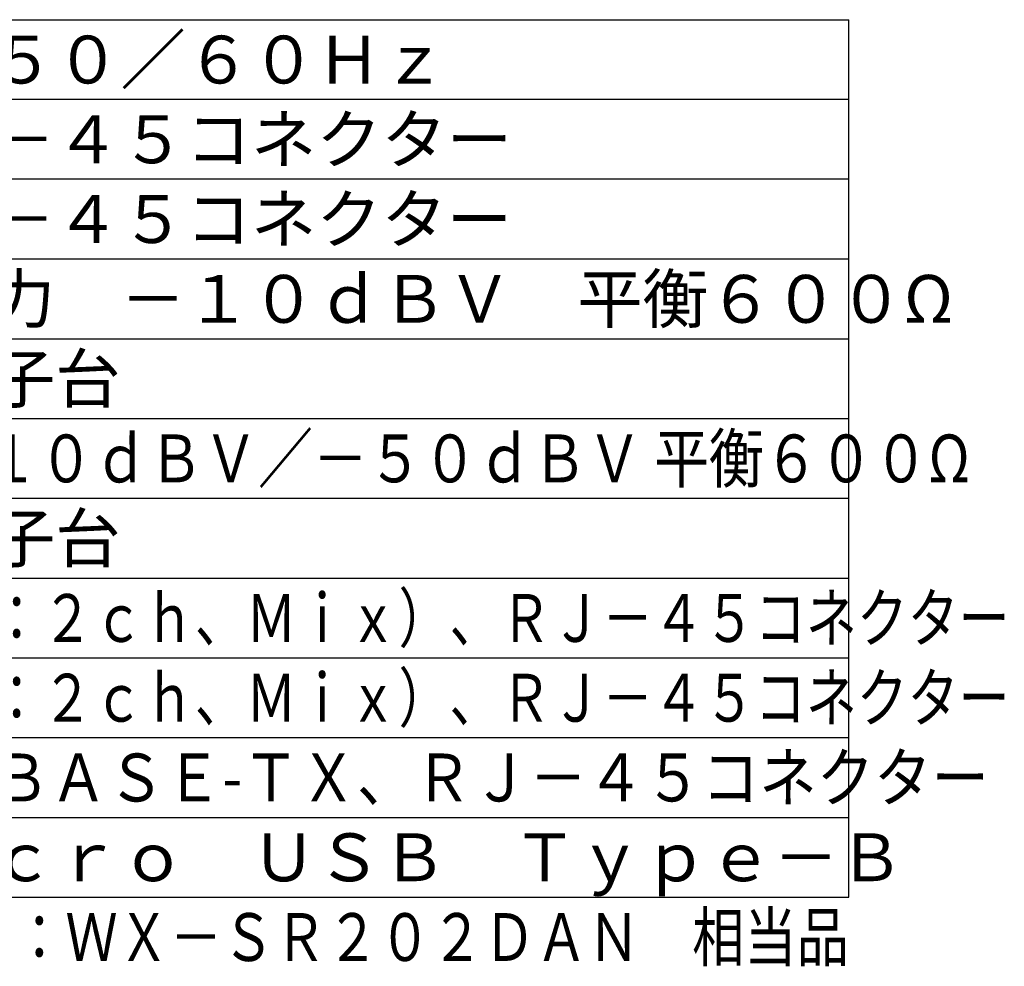
# Model space of a CAD drawing. Units: millimetres. Extents: x -834 to -699, y 242 to 360.
# Drawn here: x -761 to -699, y 242 to 301 of the extents above; entities that cross this region are included whole.
import ezdxf
from ezdxf.enums import TextEntityAlignment as Align

# ---------------------------------------------------------------- set-up
doc = ezdxf.new("R2010")
doc.units = ezdxf.units.MM
for name, color, linetype in [('MOJI1', 2, 'Continuous'), ('WAKU', 4, 'Continuous'), ('相当品', 220, 'Continuous')]:
    doc.layers.add(name, color=color, linetype=linetype)
doc.styles.get("Standard").update_dxf_attribs({"font": 'monotxt.shx', "bigfont": 'bigfont.shx'})

msp = doc.modelspace()

# ---------------------------------------------------------------- linework, layer by layer
at = {"layer": 'WAKU'}
for points in [[(-833.73038827, 301.43408733), (-708.73038827, 301.43408733)], [(-708.73038827, 246.43408733), (-708.73038827, 301.43408733)], [(-833.73038827, 246.43408733), (-708.73038827, 246.43408733)]]:
    msp.add_lwpolyline(points, dxfattribs=at)
at = {"layer": 'WAKU', "color": 1}
for points in [[(-708.73038827, 296.43408733), (-833.73038827, 296.43408733)], [(-708.73038827, 291.43408733), (-833.73038827, 291.43408733)], [(-708.73038827, 286.43408733), (-833.73038827, 286.43408733)], [(-833.73038827, 281.43408733), (-708.73038827, 281.43408733)], [(-833.73038827, 276.43408733), (-708.73038827, 276.43408733)], [(-833.73038827, 271.43408733), (-708.73038827, 271.43408733)], [(-833.73038827, 266.43408733), (-708.73038827, 266.43408733)], [(-833.73038827, 261.43408733), (-708.73038827, 261.43408733)], [(-833.73038827, 256.43408733), (-708.73038827, 256.43408733)], [(-833.73038827, 251.43408733), (-708.73038827, 251.43408733)]]:
    msp.add_lwpolyline(points, dxfattribs=at)

# ---------------------------------------------------------------- texts
at = {"layer": 'MOJI1'}
for s, p in [('ＡＣ１００Ｖ\u3000５０／６０Ｈｚ', (-791.23038827, 297.43408733)), ('８ポート、ＲＪ－４５コネクター', (-791.23038827, 292.43408733)), ('１ポート、ＲＪ－４５コネクター', (-791.23038827, 287.43408733)), ('１系統：補助入力\u3000－１０ｄＢＶ\u3000平衡６００Ω', (-791.23038827, 282.43408733)), ('コネクター式端子台', (-791.23038827, 277.43408733)), ('コネクター式端子台', (-791.23038827, 267.43408733)), ('１ポート、Ｍｉｃｒｏ\u3000ＵＳＢ\u3000Ｔｙｐｅ－Ｂ', (-791.23038827, 247.43408733))]:
    msp.add_text(s, height=3, dxfattribs=at).set_placement(p)
for s, width, p in [('１系統：Ｍｉｘ －１０ｄＢＶ／－５０ｄＢＶ 平衡６００Ω', 0.84, (-791.23038827, 272.43408733)), ('プライマリー（出力：２ｃｈ、Ｍｉｘ）、ＲＪ－４５コネクター', 0.78, (-791.23038827, 262.43408733)), ('セカンダリー（出力：２ｃｈ、Ｍｉｘ）、ＲＪ－４５コネクター', 0.78, (-791.23038827, 257.43408733)), ('１ポート、１００ＢＡＳＥ-ＴＸ、ＲＪ－４５コネクター', 0.88, (-791.23038827, 252.43408733))]:
    msp.add_text(s, height=3, dxfattribs=dict(at, width=width)).set_placement(p)
at = {"layer": '相当品', "color": 6, "width": 0.8}
msp.add_text('パナソニック：ＷＸ－ＳＲ２０２ＤＡＮ\u3000相当品', height=3, dxfattribs=at).set_placement((-708.73038827, 242.43408733), align=Align.RIGHT)

doc.saveas('drawing.dxf')
